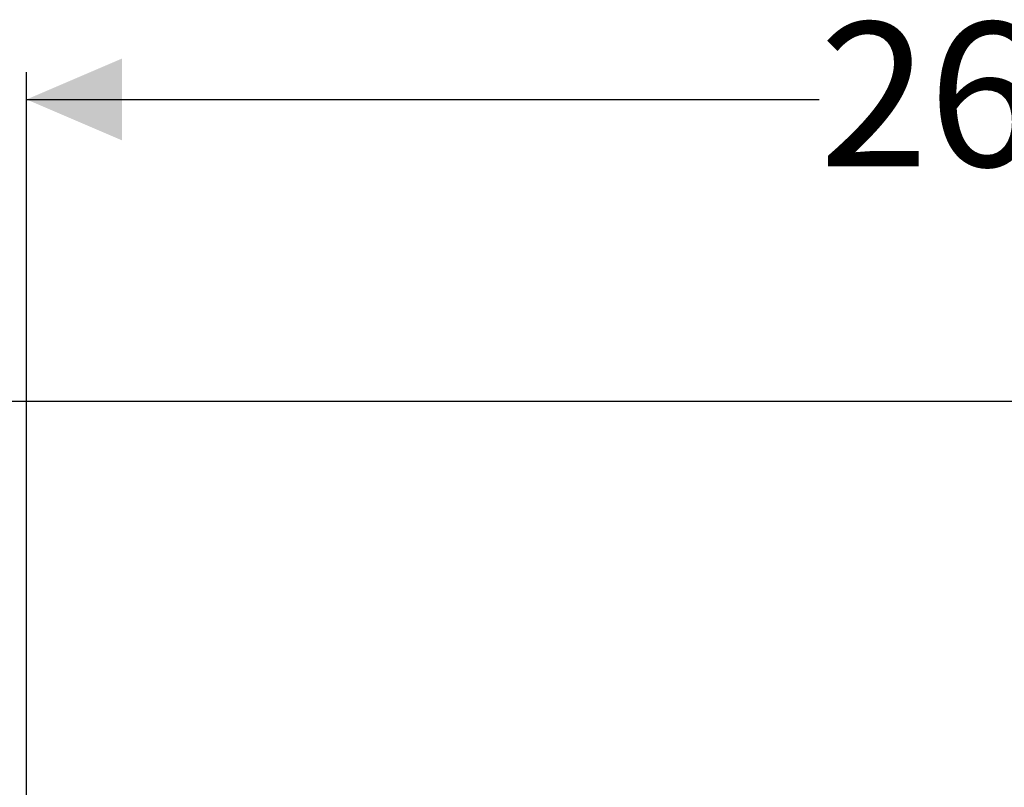
# Model space of a CAD drawing. Units: millimetres. Extents: x 109 to 843, y 186 to 578.
# Drawn here: x 311 to 420, y 494 to 578 of the extents above; entities that cross this region are included whole.
import ezdxf

# ---------------------------------------------------------------- set-up
doc = ezdxf.new("R2010")
doc.units = ezdxf.units.MM
doc.header["$LTSCALE"] = 3
doc.layers.add('MAßLINIE_MAßZEICHNUNGEN', color=7, linetype='Continuous')
doc.styles.add('SLDTEXTSTYLE0', font='TXT', dxfattribs={"width": 0.7})
doc.dimstyles.new('SLDDIMSTYLE0', dxfattribs={"dimtxt": 15.875, "dimasz": 10.5, "dimexe": 0, "dimexo": 0.0625, "dimgap": 3.96875, "dimtad": 0, "dimdec": 0, "dimrnd": 1e-09, "dimzin": 12, "dimdsep": 46, "dimtxsty": 'SLDTEXTSTYLE0', "dimsah": 1, "dimcen": 0.09, "dimadec": 0, "dimazin": 3, "dimtfac": 1, "dimtdec": 0, "dimtofl": 0, "dimtmove": 0, "dimatfit": 3, "dimfxl": 0, "dimfrac": 2, "dimtolj": 1, "dimtzin": 12, "dimarcsym": 0})

# ---------------------------------------------------------------- blocks, each defined once
blk = doc.blocks.new('_D')
at = {"layer": 'MAßLINIE_MAßZEICHNUNGEN', "color": 7}
for p, q in [((312.19, 437.77), (312.19, 572.67)), ((575.9, 437.77), (575.9, 572.67)), ((312.19, 569.67), (399.55, 569.67)), ((575.9, 569.67), (477.96, 569.67))]:
    blk.add_line(p, q, dxfattribs=at)
for points in [[(312.19, 569.67), (322.69, 565.17), (322.69, 574.17)], [(575.9, 569.67), (565.4, 574.17), (565.4, 565.17)]]:
    blk.add_solid(points, dxfattribs=at)
at = {"layer": 'MAßLINIE_MAßZEICHNUNGEN', "color": 7, "insert": (399.55, 578.17), "char_height": 15.875, "attachment_point": 1, "style": 'SLDTEXTSTYLE0'}
blk.add_mtext('264x214', dxfattribs=at)
blk = doc.blocks.new('_D_1')
at = {"layer": 'MAßLINIE_MAßZEICHNUNGEN', "color": 7}
for p, q in [((524.24, 536.4), (114.49, 536.4)), ((117.49, 536.4), (117.49, 409.55)), ((117.49, 254.07), (117.49, 373.74)), ((162.54, 254.07), (114.49, 254.07))]:
    blk.add_line(p, q, dxfattribs=at)
for points in [[(117.49, 536.4), (112.99, 525.9), (121.99, 525.9)], [(117.49, 254.07), (121.99, 264.57), (112.99, 264.57)]]:
    blk.add_solid(points, dxfattribs=at)
at = {"layer": 'MAßLINIE_MAßZEICHNUNGEN', "color": 7, "insert": (108.99, 373.74), "char_height": 15.875, "attachment_point": 1, "rotation": 90, "style": 'SLDTEXTSTYLE0'}
blk.add_mtext('282', dxfattribs=at)

msp = doc.modelspace()

# ---------------------------------------------------------------- dimensions: what is measured, and where the dimension line sits
at = {"layer": 'MAßLINIE_MAßZEICHNUNGEN', "color": 7}
dim = msp.add_linear_dim(base=(575.9, 569.67), p1=(312.19, 434.77), p2=(575.9, 434.77), dimstyle='SLDDIMSTYLE0', dxfattribs=at)
dim.commit()
dim.dimension.update_dxf_attribs({"geometry": '_D', "text_midpoint": (438.76, 569.67), "dimtype": 160})
dim = msp.add_linear_dim(base=(117.49, 254.07), p1=(527.24, 536.4), p2=(165.54, 254.07), angle=90, dimstyle='SLDDIMSTYLE0', dxfattribs=at)
dim.commit()
dim.dimension.update_dxf_attribs({"geometry": '_D_1', "text_midpoint": (117.49, 391.65), "dimtype": 160})

doc.saveas('drawing.dxf')
